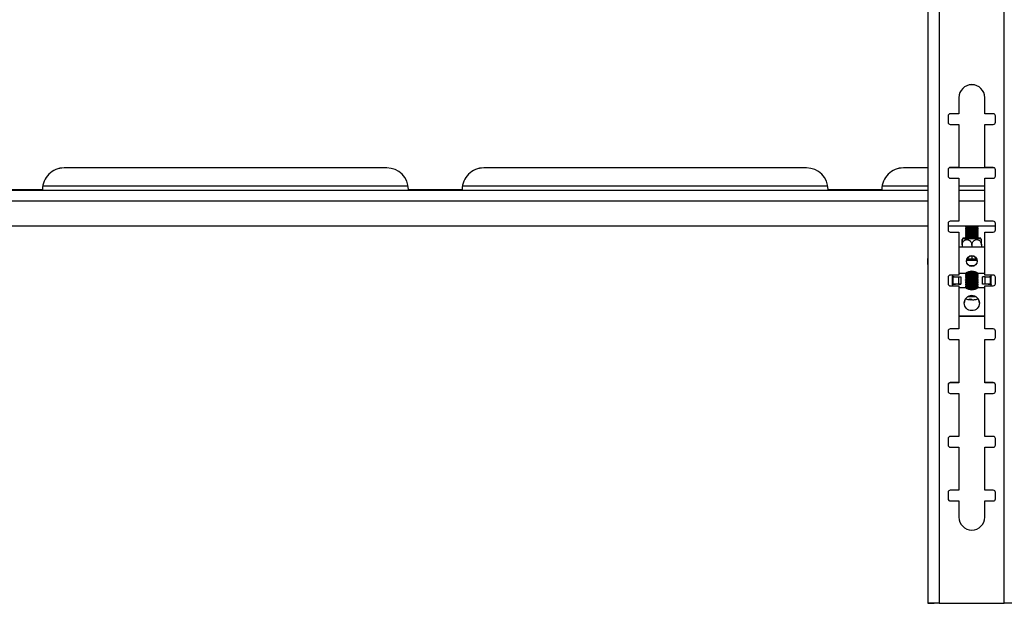
# Model space of a CAD drawing. Extents: x 5 to 292, y 5 to 205.
# Drawn here: x 37 to 52, y 167 to 176 of the extents above; entities that cross this region are included whole.
import ezdxf

# ---------------------------------------------------------------- set-up
doc = ezdxf.new("R2010")
doc.units = 0
doc.layers.get('0').update_dxf_attribs({"linetype": 'CONTINUOUS'})

msp = doc.modelspace()

# ---------------------------------------------------------------- linework, layer by layer
at = {"color": 7, "linetype": 'CONTINUOUS'}
for p, q in [((50.70264, 190.50929), (50.70264, 167.17643)), ((50.88264, 190.51043), (50.88264, 167.17757)), ((51.8893, 167.17757), (51.8893, 190.51043)), ((51.18597, 175.01075), (51.18597, 174.76075)), ((51.58597, 174.76075), (51.58597, 175.01075)), ((51.0193, 174.72742), (51.0193, 174.62742)), ((51.18597, 174.76075), (51.05264, 174.76075)), ((51.05264, 174.76075), (51.05264, 174.76012)), ((51.18597, 174.76012), (51.05264, 174.76012)), ((51.18597, 174.76075), (51.18597, 174.76012)), ((51.7193, 174.76075), (51.58597, 174.76075)), ((51.58597, 174.76012), (51.58597, 174.76075)), ((51.7193, 174.76012), (51.58597, 174.76012)), ((51.7193, 174.76012), (51.7193, 174.76075)), ((51.75264, 174.62742), (51.75264, 174.72742)), ((51.05264, 174.59409), (51.18597, 174.59409)), ((51.18597, 174.59409), (51.18597, 173.92744)), ((51.58597, 173.92744), (51.58597, 174.59409)), ((51.58597, 174.59409), (51.7193, 174.59409)), ((42.32597, 173.92116), (37.32597, 173.92116)), ((37.32597, 173.92073), (37.32597, 173.92116)), ((42.32597, 173.92073), (37.32597, 173.92073)), ((42.32597, 173.92073), (42.32597, 173.92116)), ((48.82597, 173.92116), (43.82597, 173.92116)), ((43.82597, 173.92073), (43.82597, 173.92116)), ((48.82597, 173.92073), (43.82597, 173.92073)), ((48.82597, 173.92073), (48.82597, 173.92116)), ((50.70264, 173.92116), (50.32597, 173.92116)), ((50.32597, 173.92073), (50.32597, 173.92116)), ((50.70264, 173.92073), (50.32597, 173.92073)), ((51.0193, 173.8941), (51.0193, 173.79411)), ((51.73848, 173.92073), (51.03346, 173.92073)), ((51.73786, 173.92116), (51.03408, 173.92116)), ((51.18597, 173.92744), (51.05264, 173.92744)), ((51.05264, 173.92744), (51.05264, 173.9268)), ((51.18597, 173.9268), (51.05264, 173.9268)), ((51.18597, 173.92744), (51.18597, 173.9268)), ((51.7193, 173.92744), (51.58597, 173.92744)), ((51.58597, 173.9268), (51.58597, 173.92744)), ((51.7193, 173.9268), (51.58597, 173.9268)), ((51.7193, 173.9268), (51.7193, 173.92744)), ((51.75264, 173.79411), (51.75264, 173.8941)), ((51.05264, 173.76077), (51.18597, 173.76077)), ((51.18597, 173.76077), (51.18597, 173.09412)), ((51.58597, 173.09412), (51.58597, 173.76077)), ((51.58597, 173.76077), (51.7193, 173.76077)), ((50.70264, 173.5709), (25.40264, 173.5709)), ((36.1593, 173.58783), (36.99264, 173.58783)), ((36.1593, 173.58741), (36.99264, 173.58741)), ((36.99264, 173.58741), (36.99264, 173.58783)), ((36.99747, 173.64399), (42.65447, 173.64399)), ((42.6593, 173.58783), (43.49264, 173.58783)), ((42.6593, 173.58741), (42.6593, 173.58783)), ((42.6593, 173.58741), (43.49264, 173.58741)), ((43.49264, 173.58741), (43.49264, 173.58783)), ((43.49747, 173.64399), (49.15447, 173.64399)), ((49.1593, 173.58783), (49.99264, 173.58783)), ((49.1593, 173.58741), (49.1593, 173.58783)), ((49.1593, 173.58741), (49.99264, 173.58741)), ((49.99264, 173.58741), (49.99264, 173.58783)), ((49.99747, 173.64399), (50.70264, 173.64399)), ((51.18597, 173.64399), (51.58597, 173.64399)), ((51.58597, 173.5709), (51.18597, 173.5709)), ((25.40264, 173.4086), (50.70264, 173.4086)), ((51.18597, 173.4086), (51.58597, 173.4086)), ((51.18597, 173.09412), (51.05264, 173.09412)), ((51.05264, 173.09412), (51.05264, 173.09348)), ((51.18597, 173.09348), (51.05264, 173.09348)), ((51.18597, 173.09412), (51.18597, 173.09348)), ((51.7193, 173.09412), (51.58597, 173.09412)), ((51.58597, 173.09348), (51.58597, 173.09412)), ((51.7193, 173.09348), (51.58597, 173.09348)), ((51.7193, 173.09348), (51.7193, 173.09412)), ((25.40264, 173.02195), (50.70264, 173.02195)), ((25.40264, 173.02142), (50.70264, 173.02142)), ((51.0193, 173.06079), (51.0193, 172.96079)), ((51.0193, 173.02195), (51.75264, 173.02195)), ((51.0193, 173.02142), (51.75264, 173.02142)), ((51.28603, 173.01741), (51.28603, 173.00996)), ((51.28603, 172.98409), (51.28603, 172.97665)), ((51.28603, 172.95078), (51.28603, 172.94334)), ((51.29162, 173.02142), (51.28617, 173.0176)), ((51.28617, 173.00976), (51.30462, 172.99687)), ((51.30439, 172.99703), (51.28617, 172.98429)), ((51.28617, 172.97645), (51.30462, 172.96356)), ((51.30439, 172.96372), (51.28617, 172.95098)), ((51.28617, 172.94314), (51.30462, 172.93025)), ((51.46743, 172.99687), (51.48588, 173.00976)), ((51.46743, 172.96356), (51.48588, 172.97645)), ((51.46743, 172.93025), (51.48588, 172.94314)), ((51.48588, 172.98429), (51.46766, 172.99703)), ((51.48588, 172.95098), (51.46766, 172.96372)), ((51.48588, 173.0176), (51.48043, 173.02142)), ((51.48603, 173.00996), (51.48603, 173.01741)), ((51.48603, 172.97665), (51.48603, 172.98409)), ((51.48603, 172.94334), (51.48603, 172.95078)), ((51.75264, 172.96079), (51.75264, 173.06079)), ((51.05264, 172.92746), (51.18597, 172.92746)), ((51.18597, 172.92746), (51.18597, 172.2608)), ((51.28603, 172.91747), (51.28603, 172.91003)), ((51.28603, 172.88416), (51.28603, 172.87672)), ((51.28603, 172.85085), (51.28603, 172.84341)), ((51.30439, 172.93041), (51.28617, 172.91767)), ((51.28617, 172.90983), (51.30462, 172.89694)), ((51.30439, 172.8971), (51.28617, 172.88436)), ((51.28617, 172.87652), (51.30462, 172.86363)), ((51.30439, 172.86379), (51.28617, 172.85105)), ((51.28617, 172.84321), (51.30462, 172.83032)), ((51.29942, 172.83234), (51.30154, 172.83247)), ((51.30439, 172.83048), (51.30154, 172.82848)), ((51.46743, 172.89694), (51.48588, 172.90983)), ((51.46743, 172.86363), (51.48588, 172.87652)), ((51.46743, 172.83032), (51.48588, 172.84321)), ((51.48588, 172.91767), (51.46766, 172.93041)), ((51.48588, 172.88436), (51.46766, 172.8971)), ((51.48588, 172.85105), (51.46766, 172.86379)), ((51.47051, 172.82848), (51.46766, 172.83048)), ((51.48603, 172.91003), (51.48603, 172.91747)), ((51.48603, 172.87672), (51.48603, 172.88416)), ((51.48603, 172.84341), (51.48603, 172.85085)), ((51.53404, 172.81392), (51.52301, 172.83166)), ((51.58597, 172.2608), (51.58597, 172.92746)), ((51.58597, 172.92746), (51.7193, 172.92746)), ((51.58597, 172.69349), (51.18597, 172.69349)), ((51.23769, 172.73374), (51.23769, 172.69349)), ((51.23769, 172.72736), (51.23769, 172.69349)), ((51.38603, 172.72416), (51.38603, 172.69349)), ((51.53436, 172.72736), (51.53436, 172.69349)), ((50.6993, 172.51291), (50.6993, 172.42964)), ((51.46872, 172.48623), (51.30322, 172.48623)), ((51.38603, 172.50745), (51.30932, 172.5091)), ((51.38603, 172.55974), (51.38603, 172.50745)), ((51.46262, 172.50909), (51.38603, 172.50745)), ((51.42454, 172.40296), (51.3474, 172.40296)), ((51.0193, 172.22747), (51.0193, 172.12747)), ((51.18597, 172.2608), (51.05264, 172.2608)), ((51.05264, 172.2608), (51.05264, 172.26017)), ((51.18597, 172.26017), (51.05264, 172.26017)), ((51.08597, 172.26017), (51.08597, 172.25017)), ((51.08736, 172.11018), (51.08736, 172.24349)), ((51.09088, 172.23906), (51.08836, 172.23956)), ((51.09692, 172.23352), (51.17998, 172.23389)), ((51.09692, 172.12019), (51.09692, 172.23352)), ((51.17998, 172.23389), (51.17998, 172.12056)), ((51.17998, 172.23389), (51.21822, 172.23354)), ((51.29023, 172.2835), (51.18597, 172.2835)), ((51.29023, 172.28308), (51.18597, 172.28308)), ((51.18597, 172.2608), (51.18597, 172.26017)), ((51.21822, 172.23354), (51.21822, 172.12021)), ((51.28603, 172.28308), (51.28603, 172.27714)), ((51.28603, 172.25127), (51.28603, 172.24383)), ((51.28603, 172.21796), (51.28603, 172.21052)), ((51.28603, 172.18465), (51.28603, 172.17721)), ((51.28617, 172.27694), (51.30462, 172.26404)), ((51.30439, 172.2642), (51.28617, 172.25147)), ((51.28617, 172.24363), (51.30462, 172.23073)), ((51.30439, 172.23089), (51.28617, 172.21816)), ((51.28617, 172.21032), (51.30462, 172.19742)), ((51.30439, 172.19758), (51.28617, 172.18485)), ((51.28617, 172.17701), (51.30462, 172.16411)), ((51.29023, 172.2835), (51.29023, 172.28308)), ((51.46743, 172.26404), (51.48588, 172.27694)), ((51.46743, 172.23073), (51.48588, 172.24363)), ((51.46743, 172.19742), (51.48588, 172.21032)), ((51.46743, 172.16411), (51.48588, 172.17701)), ((51.48588, 172.25147), (51.46766, 172.2642)), ((51.48588, 172.21816), (51.46766, 172.23089)), ((51.48588, 172.18485), (51.46766, 172.19758)), ((51.58597, 172.2835), (51.48171, 172.2835)), ((51.48171, 172.2835), (51.48171, 172.28308)), ((51.58597, 172.28308), (51.48171, 172.28308)), ((51.48603, 172.27714), (51.48603, 172.28308)), ((51.48603, 172.24383), (51.48603, 172.25127)), ((51.48603, 172.21052), (51.48603, 172.21796)), ((51.48603, 172.17721), (51.48603, 172.18465)), ((51.59196, 172.23389), (51.55372, 172.23354)), ((51.55372, 172.12021), (51.55372, 172.23354)), ((51.7193, 172.2608), (51.58597, 172.2608)), ((51.58597, 172.26017), (51.58597, 172.2608)), ((51.7193, 172.26017), (51.58597, 172.26017)), ((51.59196, 172.12056), (51.59196, 172.23389)), ((51.59196, 172.23389), (51.67502, 172.23352)), ((51.68457, 172.24307), (51.65952, 172.2331)), ((51.67502, 172.12019), (51.67502, 172.23352)), ((51.68457, 172.24349), (51.67956, 172.23351)), ((51.68457, 172.11018), (51.68457, 172.24349)), ((51.68597, 172.25017), (51.68597, 172.26017)), ((51.7193, 172.26017), (51.7193, 172.2608)), ((51.75264, 172.12747), (51.75264, 172.22747)), ((51.05264, 172.09414), (51.18597, 172.09414)), ((51.08597, 172.1035), (51.08597, 172.09414)), ((51.08736, 172.11018), (51.09238, 172.12018)), ((51.08736, 172.10976), (51.11242, 172.11977)), ((51.08736, 172.10976), (51.08736, 172.11018)), ((51.11242, 172.11977), (51.09238, 172.12018)), ((51.17998, 172.12056), (51.09692, 172.12019)), ((51.13516, 172.11984), (51.09692, 172.12019)), ((51.21822, 172.12021), (51.13516, 172.11984)), ((51.17998, 172.12056), (51.21822, 172.12021)), ((51.18597, 172.09414), (51.18597, 171.42749)), ((51.18597, 172.07017), (51.29023, 172.07017)), ((51.28603, 172.15134), (51.28603, 172.1439)), ((51.28603, 172.11803), (51.28603, 172.11059)), ((51.28603, 172.08472), (51.28603, 172.07728)), ((51.30439, 172.16427), (51.28617, 172.15154)), ((51.28617, 172.1437), (51.30462, 172.1308)), ((51.30439, 172.13096), (51.28617, 172.11823)), ((51.28617, 172.11039), (51.30462, 172.09749)), ((51.30439, 172.09765), (51.28617, 172.08492)), ((51.28617, 172.07708), (51.30462, 172.06418)), ((51.30439, 172.06434), (51.30061, 172.0617)), ((51.46743, 172.1308), (51.48588, 172.1437)), ((51.46743, 172.09749), (51.48588, 172.11039)), ((51.46743, 172.06418), (51.48588, 172.07708)), ((51.48588, 172.15154), (51.46766, 172.16427)), ((51.48588, 172.11823), (51.46766, 172.13096)), ((51.48588, 172.08492), (51.46766, 172.09765)), ((51.47139, 172.06174), (51.46766, 172.06434)), ((51.48171, 172.07017), (51.58597, 172.07017)), ((51.48603, 172.1439), (51.48603, 172.15134)), ((51.48603, 172.11059), (51.48603, 172.11803)), ((51.48603, 172.07728), (51.48603, 172.08472)), ((51.59196, 172.12056), (51.55372, 172.12021)), ((51.63678, 172.11984), (51.55372, 172.12021)), ((51.58597, 171.42749), (51.58597, 172.09414)), ((51.58597, 172.09414), (51.7193, 172.09414)), ((51.67502, 172.12019), (51.59196, 172.12056)), ((51.63678, 172.11984), (51.67502, 172.12019)), ((51.65952, 172.11977), (51.67956, 172.12018)), ((51.68457, 172.10976), (51.68457, 172.11018)), ((51.68597, 172.09414), (51.68597, 172.1035)), ((51.36329, 171.89017), (51.36218, 171.87843)), ((51.37389, 171.87977), (51.37429, 171.88806)), ((51.18597, 171.62685), (51.58597, 171.62685)), ((51.18597, 171.62642), (51.58597, 171.62642)), ((51.18597, 171.42749), (51.05264, 171.42749)), ((51.05264, 171.42749), (51.05264, 171.42685)), ((51.18597, 171.42685), (51.05264, 171.42685)), ((51.18597, 171.42749), (51.18597, 171.42685)), ((51.7193, 171.42749), (51.58597, 171.42749)), ((51.58597, 171.42685), (51.58597, 171.42749)), ((51.7193, 171.42685), (51.58597, 171.42685)), ((51.7193, 171.42685), (51.7193, 171.42749)), ((51.0193, 171.39415), (51.0193, 171.29416)), ((51.05264, 171.26082), (51.18597, 171.26082)), ((51.18597, 171.26082), (51.18597, 170.59417)), ((51.58597, 170.59417), (51.58597, 171.26082)), ((51.58597, 171.26082), (51.7193, 171.26082)), ((51.75264, 171.29416), (51.75264, 171.39415)), ((51.0193, 170.56084), (51.0193, 170.46084)), ((51.18597, 170.59417), (51.05264, 170.59417)), ((51.05264, 170.59417), (51.05264, 170.59353)), ((51.18597, 170.59353), (51.05264, 170.59353)), ((51.18597, 170.59417), (51.18597, 170.59353)), ((51.7193, 170.59417), (51.58597, 170.59417)), ((51.58597, 170.59353), (51.58597, 170.59417)), ((51.7193, 170.59353), (51.58597, 170.59353)), ((51.7193, 170.59353), (51.7193, 170.59417)), ((51.75264, 170.46084), (51.75264, 170.56084)), ((51.05264, 170.42751), (51.18597, 170.42751)), ((51.18597, 170.42751), (51.18597, 169.76085)), ((51.58597, 169.76085), (51.58597, 170.42751)), ((51.58597, 170.42751), (51.7193, 170.42751)), ((51.18597, 169.76085), (51.05264, 169.76085)), ((51.05264, 169.76085), (51.05264, 169.76022)), ((51.18597, 169.76022), (51.05264, 169.76022)), ((51.18597, 169.76085), (51.18597, 169.76022)), ((51.7193, 169.76085), (51.58597, 169.76085)), ((51.58597, 169.76022), (51.58597, 169.76085)), ((51.7193, 169.76022), (51.58597, 169.76022)), ((51.7193, 169.76022), (51.7193, 169.76085)), ((51.0193, 169.72752), (51.0193, 169.62752)), ((51.05264, 169.59419), (51.18597, 169.59419)), ((51.18597, 169.59419), (51.18597, 168.92754)), ((51.58597, 168.92754), (51.58597, 169.59419)), ((51.58597, 169.59419), (51.7193, 169.59419)), ((51.75264, 169.62752), (51.75264, 169.72752)), ((51.0193, 168.8942), (51.0193, 168.79421)), ((51.18597, 168.92754), (51.05264, 168.92754)), ((51.05264, 168.92754), (51.05264, 168.9269)), ((51.18597, 168.9269), (51.05264, 168.9269)), ((51.18597, 168.92754), (51.18597, 168.9269)), ((51.7193, 168.92754), (51.58597, 168.92754)), ((51.58597, 168.9269), (51.58597, 168.92754)), ((51.7193, 168.9269), (51.58597, 168.9269)), ((51.7193, 168.9269), (51.7193, 168.92754)), ((51.75264, 168.79421), (51.75264, 168.8942)), ((51.05264, 168.76087), (51.18597, 168.76087)), ((51.18597, 168.76087), (51.18597, 168.51088)), ((51.58597, 168.51088), (51.58597, 168.76087)), ((51.58597, 168.76087), (51.7193, 168.76087)), ((50.80264, 167.17643), (50.70264, 167.17643)), ((50.70264, 167.17577), (50.70264, 167.17643)), ((50.70264, 167.17577), (50.80264, 167.17577)), ((50.80264, 167.17577), (50.80264, 167.17643)), ((50.88264, 167.17757), (51.8893, 167.17757)), ((50.88264, 167.17694), (50.88264, 167.17757)), ((50.88264, 167.17694), (51.8893, 167.17694)), ((51.8893, 167.17694), (51.8893, 167.17757))]:
    msp.add_line(p, q, dxfattribs=at)
at = {"color": 7, "linetype": 'CONTINUOUS', "flags": 128}
for points in [[(51.48588, 173.0176), (51.48597, 173.01753), (51.48111, 173.01625), (51.46479, 173.01511), (51.43897, 173.01424), (51.40676, 173.01376), (51.37205, 173.01371), (51.33903, 173.01412), (51.31167, 173.01491), (51.29329, 173.01601), (51.28608, 173.01728), (51.28617, 173.0176)], [(51.48588, 172.98429), (51.48597, 172.98422), (51.48111, 172.98294), (51.46479, 172.9818), (51.43897, 172.98093), (51.40676, 172.98045), (51.37205, 172.9804), (51.33903, 172.98081), (51.31167, 172.9816), (51.29329, 172.9827), (51.28608, 172.98397), (51.28617, 172.98429)], [(51.48588, 172.95098), (51.48597, 172.95091), (51.48111, 172.94963), (51.46479, 172.94849), (51.43897, 172.94762), (51.40676, 172.94714), (51.37205, 172.94709), (51.33903, 172.9475), (51.31167, 172.94829), (51.29329, 172.94939), (51.28608, 172.95066), (51.28617, 172.95098)], [(51.2987, 172.83446), (51.27817, 172.83368), (51.25761, 172.83236), (51.24846, 172.83086), (51.25154, 172.82933), (51.26656, 172.82791), (51.2922, 172.82671), (51.32617, 172.82585), (51.36547, 172.82539), (51.40659, 172.82539), (51.44588, 172.82585), (51.47985, 172.82671), (51.50549, 172.82791), (51.50549, 172.82791)], [(51.48588, 172.91767), (51.48597, 172.9176), (51.48111, 172.91632), (51.46479, 172.91518), (51.43897, 172.91431), (51.40676, 172.91383), (51.37205, 172.91378), (51.33903, 172.91418), (51.31167, 172.91498), (51.29329, 172.91608), (51.28608, 172.91735), (51.28617, 172.91767)], [(51.48588, 172.88436), (51.48597, 172.88429), (51.48111, 172.88301), (51.46479, 172.88187), (51.43897, 172.881), (51.40676, 172.88052), (51.37205, 172.88047), (51.33903, 172.88087), (51.31167, 172.88167), (51.29329, 172.88277), (51.28608, 172.88404), (51.28617, 172.88436)], [(51.48588, 172.85105), (51.48597, 172.85098), (51.48111, 172.8497), (51.46479, 172.84856), (51.43897, 172.84769), (51.40676, 172.84721), (51.37205, 172.84716), (51.33903, 172.84756), (51.31167, 172.84836), (51.29329, 172.84946), (51.28608, 172.85073), (51.28617, 172.85105)], [(51.47051, 172.83247), (51.47263, 172.83234), (51.48451, 172.83112), (51.48451, 172.82983), (51.47263, 172.82861), (51.4503, 172.82762), (51.42023, 172.82698), (51.38603, 172.82675), (51.35182, 172.82698), (51.32175, 172.82762), (51.29942, 172.82861), (51.28755, 172.82983), (51.28755, 172.83112), (51.29942, 172.83234), (51.29942, 172.83234)], [(51.50549, 172.82791), (51.52051, 172.82933), (51.52359, 172.83086), (51.51444, 172.83236), (51.49388, 172.83368), (51.47335, 172.83446)], [(50.70264, 172.50961), (50.7006, 172.51085), (50.6993, 172.51291), (50.7006, 172.51497), (50.70264, 172.51621)], [(50.70264, 172.42634), (50.7006, 172.42758), (50.6993, 172.42964)], [(51.48588, 172.25147), (51.48597, 172.2514), (51.48111, 172.25012), (51.46479, 172.24897), (51.43897, 172.24811), (51.40676, 172.24763), (51.37205, 172.24758), (51.33903, 172.24798), (51.31167, 172.24878), (51.29329, 172.24988), (51.28608, 172.25114), (51.28617, 172.25147)], [(51.48588, 172.21816), (51.48597, 172.21809), (51.48111, 172.21681), (51.46479, 172.21566), (51.43897, 172.2148), (51.40676, 172.21432), (51.37205, 172.21427), (51.33903, 172.21467), (51.31167, 172.21547), (51.29329, 172.21657), (51.28608, 172.21783), (51.28617, 172.21816)], [(51.48588, 172.18485), (51.48597, 172.18478), (51.48111, 172.1835), (51.46479, 172.18235), (51.43897, 172.18149), (51.40676, 172.181), (51.37205, 172.18096), (51.33903, 172.18136), (51.31167, 172.18216), (51.29329, 172.18326), (51.28608, 172.18452), (51.28617, 172.18485)], [(51.48588, 172.15154), (51.48597, 172.15147), (51.48111, 172.15019), (51.46479, 172.14904), (51.43897, 172.14818), (51.40676, 172.14769), (51.37205, 172.14765), (51.33903, 172.14805), (51.31167, 172.14885), (51.29329, 172.14995), (51.28608, 172.15121), (51.28617, 172.15154)], [(51.48588, 172.11823), (51.48597, 172.11816), (51.48111, 172.11688), (51.46479, 172.11573), (51.43897, 172.11487), (51.40676, 172.11438), (51.37205, 172.11434), (51.33903, 172.11474), (51.31167, 172.11554), (51.29329, 172.11664), (51.28608, 172.1179), (51.28617, 172.11823)], [(51.48588, 172.08492), (51.48597, 172.08485), (51.48111, 172.08357), (51.46479, 172.08242), (51.43897, 172.08156), (51.40676, 172.08107), (51.37205, 172.08103), (51.33903, 172.08143), (51.31167, 172.08223), (51.29329, 172.08333), (51.28608, 172.08459), (51.28617, 172.08492)], [(51.3624, 171.88081), (51.36387, 171.88065), (51.37389, 171.87977)]]:
    msp.add_lwpolyline(points, dxfattribs=at)
at = {"color": 7, "linetype": 'CONTINUOUS'}
for centre, radius in [((51.38597, 172.47683), 0.08333), ((51.38597, 171.82684), 0.11667)]:
    msp.add_circle(centre, radius, dxfattribs=at)
for centre, radius, start, end in [((51.38597, 175.01074), 0.2, 0.000931, 179.999069), ((51.38597, 175.01011), 0.2, 0.000931, 179.999069), ((51.05264, 174.72742), 0.03333, 89.999421, 179.999421), ((51.05264, 174.72678), 0.03333, 89.999421, 179.999421), ((51.05264, 174.62742), 0.03333, 180.000579, 270.000579), ((51.7193, 174.72742), 0.03333, 0.000579, 90.000579), ((51.7193, 174.72678), 0.03333, 0.000579, 90.000579), ((51.7193, 174.62742), 0.03333, 269.999421, 359.999421), ((37.32597, 173.58783), 0.33333, 89.999421, 179.999421), ((37.32597, 173.5874), 0.33333, 89.999421, 179.999421), ((42.32597, 173.58783), 0.33333, 0.000579, 90.000579), ((42.32597, 173.5874), 0.33333, 0.000579, 90.000579), ((43.82597, 173.58783), 0.33333, 89.999421, 179.999421), ((43.82597, 173.5874), 0.33333, 89.999421, 179.999421), ((48.82597, 173.58783), 0.33333, 0.000579, 90.000579), ((48.82597, 173.5874), 0.33333, 0.000579, 90.000579), ((50.32597, 173.58783), 0.33333, 89.999421, 179.999421), ((50.32597, 173.5874), 0.33333, 89.999421, 179.999421), ((51.05264, 173.8941), 0.03333, 89.999421, 179.999421), ((51.05264, 173.89347), 0.03333, 89.999421, 179.999421), ((51.7193, 173.8941), 0.03333, 0.000579, 90.000579), ((51.7193, 173.89347), 0.03333, 0.000579, 90.000579), ((51.05264, 173.79411), 0.03333, 180.000579, 270.000579), ((51.7193, 173.79411), 0.03333, 269.999421, 359.999421), ((51.05264, 173.06079), 0.03333, 89.999421, 179.999421), ((51.05264, 173.06015), 0.03333, 89.999421, 179.999421), ((51.7193, 173.06079), 0.03333, 0.000579, 90.000579), ((51.7193, 173.06015), 0.03333, 0.000579, 90.000579), ((51.05264, 172.96079), 0.03333, 180.000579, 270.000579), ((51.38603, 173.89436), 0.89003, 263.548898, 276.451102), ((51.38603, 173.86105), 0.89003, 263.548898, 276.451102), ((51.38603, 173.82774), 0.89003, 263.548898, 276.451102), ((51.38603, 173.80302), 0.81025, 264.234126, 275.765874), ((51.38603, 173.76971), 0.81025, 264.234126, 275.765874), ((51.7193, 172.96079), 0.03333, 269.999421, 359.999421), ((51.38603, 173.79443), 0.89003, 263.548898, 276.451102), ((51.38603, 173.76112), 0.89003, 263.548898, 276.451102), ((51.38603, 173.72781), 0.89003, 263.548898, 276.451102), ((51.38603, 173.7364), 0.81025, 264.234126, 275.765874), ((51.38603, 173.70309), 0.81025, 264.234126, 275.765874), ((51.38603, 173.66978), 0.81025, 264.234126, 275.765874), ((51.38603, 173.63647), 0.81025, 264.234126, 275.765874), ((51.38597, 172.47641), 0.08333, 0.000777, 179.999223), ((51.05264, 172.22747), 0.03333, 89.999421, 179.999421), ((51.05264, 172.22683), 0.03333, 89.999421, 179.999421), ((51.10264, 172.25017), 0.01667, 180.000016, 203.609852), ((51.08877, 174.11024), 1.87673, 270.110161, 270.249006), ((51.38603, 173.16154), 0.89003, 263.548898, 276.451102), ((51.38603, 173.12823), 0.89003, 263.548898, 276.451102), ((51.38603, 173.09492), 0.89003, 263.548898, 276.451102), ((51.38603, 173.06161), 0.89003, 263.548898, 276.451102), ((51.38597, 172.17683), 0.14334, 48.089962, 131.91002), ((51.38597, 172.17641), 0.14334, 48.089962, 131.91002), ((51.38606, 173.70553), 1.42526, 266.161749, 273.831237), ((51.38603, 173.0702), 0.81025, 264.234126, 275.765874), ((51.38603, 173.03689), 0.81025, 264.234126, 275.765874), ((51.38603, 173.00358), 0.81025, 264.234126, 275.765874), ((51.38607, 173.48945), 1.19536, 266.252547, 273.738892), ((51.38603, 174.61558), 2.30889, 268.555359, 271.441858), ((51.38603, 174.87255), 2.55839, 269.134729, 270.862806), ((51.68317, 174.11024), 1.87673, 269.750994, 269.889838), ((51.6693, 172.25017), 0.01667, 336.390391, 359.999984), ((51.7193, 172.22747), 0.03333, 0.000579, 90.000579), ((51.7193, 172.22683), 0.03333, 0.000579, 90.000579), ((51.05264, 172.12747), 0.03333, 180.000579, 270.000579), ((51.10264, 172.1035), 0.01667, 156.39027, 179.999984), ((51.10264, 172.10308), 0.01667, 156.39027, 179.999984), ((51.08877, 173.9969), 1.87673, 270.110161, 270.249006), ((51.09438, 181.50342), 9.38366, 270.110161, 270.249006), ((51.38603, 173.0283), 0.89003, 263.548898, 276.451102), ((51.38603, 172.99499), 0.89003, 263.548898, 276.451102), ((51.38603, 172.96168), 0.89003, 263.548898, 276.451102), ((51.38597, 172.17684), 0.14334, 228.089981, 311.910035), ((51.38603, 172.97026), 0.81025, 264.234126, 275.765874), ((51.38603, 172.93695), 0.81025, 264.234126, 275.765874), ((51.38603, 172.90364), 0.81025, 264.234126, 275.765874), ((51.38603, 172.87033), 0.81025, 264.234126, 275.765874), ((51.38603, 174.29702), 2.24939, 268.370142, 271.62653), ((51.67756, 181.50341), 9.38366, 269.750994, 269.889838), ((51.68317, 173.9969), 1.87673, 269.750994, 269.889838), ((51.6693, 172.1035), 0.01667, 0.000016, 23.609533), ((51.6693, 172.10308), 0.01667, 0.000016, 23.609533), ((51.7193, 172.12747), 0.03333, 269.999421, 359.999421), ((51.38597, 171.82642), 0.11667, 0.000805, 179.999195), ((51.38603, 172.21091), 0.33333, 253.149951, 265.883275), ((51.38603, 176.89119), 4.96128, 269.383753, 270.614957), ((51.35882, 172.24263), 0.35249, 266.556354, 272.053387), ((51.36634, 171.91723), 0.03902, 222.667923, 263.876454), ((51.40346, 171.92444), 0.04675, 226.781196, 263.484836), ((51.36136, 171.92156), 0.04363, 286.687971, 298.038836), ((51.38353, 172.18279), 0.30515, 272.747998, 287.878012), ((51.39592, 172.17756), 0.29855, 275.405348, 286.868541), ((51.47845, 171.93448), 0.04212, 268.306844, 274.974598), ((51.05264, 171.39415), 0.03333, 89.999421, 179.999421), ((51.05264, 171.39352), 0.03333, 89.999421, 179.999421), ((51.7193, 171.39415), 0.03333, 0.000579, 90.000579), ((51.7193, 171.39352), 0.03333, 0.000579, 90.000579), ((51.05264, 171.29416), 0.03333, 180.000579, 270.000579), ((51.7193, 171.29416), 0.03333, 269.999421, 359.999421), ((51.05264, 170.56084), 0.03333, 89.999421, 179.999421), ((51.05264, 170.5602), 0.03333, 89.999421, 179.999421), ((51.7193, 170.56084), 0.03333, 0.000579, 90.000579), ((51.7193, 170.5602), 0.03333, 0.000579, 90.000579), ((51.05264, 170.46084), 0.03333, 180.000579, 270.000579), ((51.7193, 170.46084), 0.03333, 269.999421, 359.999421), ((51.05264, 169.72752), 0.03333, 89.999421, 179.999421), ((51.05264, 169.72689), 0.03333, 89.999421, 179.999421), ((51.7193, 169.72752), 0.03333, 0.000579, 90.000579), ((51.7193, 169.72689), 0.03333, 0.000579, 90.000579), ((51.05264, 169.62752), 0.03333, 180.000579, 270.000579), ((51.7193, 169.62752), 0.03333, 269.999421, 359.999421), ((51.05264, 168.8942), 0.03333, 89.999421, 179.999421), ((51.05264, 168.89357), 0.03333, 89.999421, 179.999421), ((51.7193, 168.8942), 0.03333, 0.000579, 90.000579), ((51.7193, 168.89357), 0.03333, 0.000579, 90.000579), ((51.05264, 168.79421), 0.03333, 180.000579, 270.000579), ((51.7193, 168.79421), 0.03333, 269.999421, 359.999421), ((51.38597, 168.51088), 0.2, 180.000931, 359.999069), ((50.83764, 160.09657), 7.08114, 89.635903, 91.092409), ((50.86264, 164.02983), 3.14718, 89.635903, 91.092409), ((51.9343, 160.09657), 7.08114, 88.907591, 90.364097), ((51.9093, 164.02983), 3.14718, 88.907591, 90.364097)]:
    msp.add_arc(centre, radius, start, end, dxfattribs=at)
for points, knots in [([(51.23769, 172.81375), (51.23769, 172.81402), (51.23769, 172.81493), (51.23769, 172.8061), (51.23769, 172.78852), (51.23769, 172.76382), (51.23769, 172.74223), (51.23769, 172.73007), (51.23769, 172.72736)], [0, 0, 0, 0, 0.09325559, 0.307823, 0.52153171, 0.73234554, 0.9401752, 1, 1, 1, 1]), ([(51.23769, 172.73374), (51.23769, 172.74319), (51.23769, 172.76211), (51.23769, 172.78655), (51.23769, 172.80537), (51.23769, 172.81072), (51.23769, 172.81341)], [0, 0, 0, 0, 0.24978931, 0.49959234, 0.74822131, 1, 1, 1, 1]), ([(51.23769, 172.72736), (51.2377, 172.72798), (51.23776, 172.73793), (51.24104, 172.75722), (51.25351, 172.78162), (51.27245, 172.79995), (51.29302, 172.80885), (51.31495, 172.81106), (51.33714, 172.80627), (51.35957, 172.7915), (51.37633, 172.76919), (51.38487, 172.74539), (51.38571, 172.73003), (51.38603, 172.72416)], [0, 0, 0, 0, 0.00706492, 0.11236679, 0.21769411, 0.32376358, 0.43119202, 0.50005451, 0.60929656, 0.7185718, 0.82707259, 0.9339658, 1, 1, 1, 1]), ([(51.24902, 172.83055), (51.24662, 172.82793), (51.242, 172.82289), (51.23923, 172.81665), (51.23789, 172.81365)], [0, 0, 0, 0, 0.51967104, 1, 1, 1, 1]), ([(51.38603, 172.72416), (51.38684, 172.73366), (51.38848, 172.75266), (51.40119, 172.77806), (51.41982, 172.79756), (51.44316, 172.80914), (51.46863, 172.81139), (51.49333, 172.8038), (51.51424, 172.78712), (51.52871, 172.76348), (51.53397, 172.7422), (51.53429, 172.73007), (51.53436, 172.72736)], [0, 0, 0, 0, 0.10654558, 0.21309702, 0.31914767, 0.4265418, 0.53551045, 0.6454249, 0.75489948, 0.86289113, 0.9693541, 1, 1, 1, 1]), ([(51.53436, 172.72736), (51.53436, 172.73687), (51.53436, 172.75589), (51.53436, 172.78163), (51.53436, 172.8013), (51.53436, 172.8133), (51.53436, 172.81387), (51.53436, 172.81412)], [0, 0, 0, 0, 0.20815781, 0.41632704, 0.6235179, 0.83333352, 1, 1, 1, 1]), ([(51.09238, 172.23351), (51.09205, 172.23364), (51.09139, 172.23393), (51.09016, 172.23492), (51.08814, 172.23793), (51.0877, 172.24114), (51.08736, 172.24349)], [0, 0, 0, 0, 0.09319965, 0.18892011, 0.40367082, 1, 1, 1, 1]), ([(51.11242, 172.2331), (51.10684, 172.23364), (51.09926, 172.23438), (51.09148, 172.23838), (51.0887, 172.24092), (51.0878, 172.24237), (51.08736, 172.24307)], [0, 0, 0, 0, 0.60411006, 0.81980967, 0.91274782, 1, 1, 1, 1]), ([(51.65952, 172.11977), (51.6651, 172.11921), (51.67268, 172.11845), (51.68046, 172.11445), (51.68324, 172.11191), (51.68414, 172.11046), (51.68457, 172.10976)], [0, 0, 0, 0, 0.60411104, 0.81981029, 0.91274813, 1, 1, 1, 1]), ([(51.67956, 172.12018), (51.67989, 172.12004), (51.68055, 172.11975), (51.68177, 172.11875), (51.6838, 172.11574), (51.68424, 172.11254), (51.68457, 172.11018)], [0, 0, 0, 0, 0.09319986, 0.18892052, 0.40367148, 1, 1, 1, 1])]:
    msp.add_open_spline(points, degree=3, knots=knots, dxfattribs=at)

doc.saveas('drawing.dxf')
